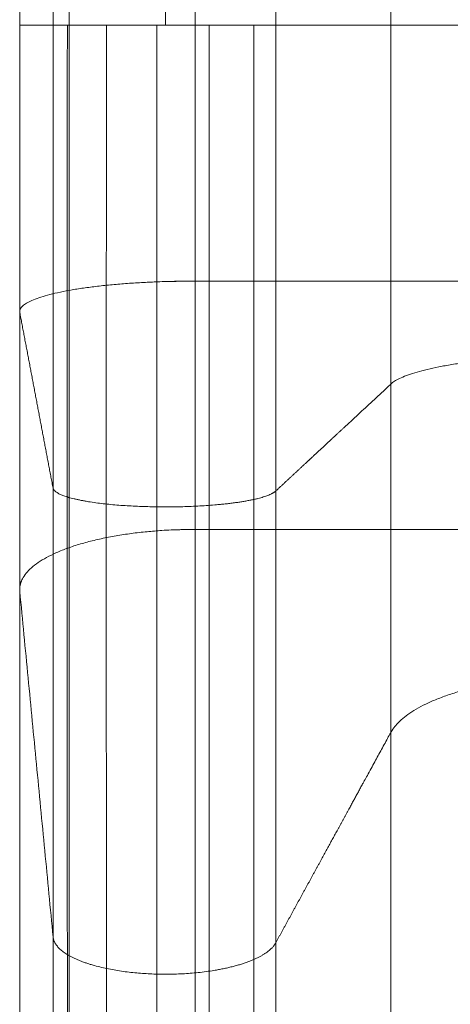
# Model space of a CAD drawing. Units: millimetres. Extents: x -811 to 10439, y 24 to 17601.
# Drawn here: x 3423 to 3484, y 10576 to 10716 of the extents above; entities that cross this region are included whole.
import ezdxf

# ---------------------------------------------------------------- set-up
doc = ezdxf.new("R2010")
doc.units = ezdxf.units.MM
doc.header["$MEASUREMENT"] = 0
doc.layers.add('elevate3 - Level 25', color=7, linetype='Continuous', lineweight=0)
doc.layers.add('Level 61', color=7, linetype='Continuous', lineweight=0)

# ---------------------------------------------------------------- blocks, each defined once
blk = doc.blocks.new('From Smart Solid_727')
at = {"layer": 'elevate3 - Level 25', "color": 136, "linetype": 'Continuous', "lineweight": 13}
for p, q in [((-1039.75, 874.72), (-1039.75, 824.72)), ((-1035, 874.72), (-1035, 824.72)), ((-1019.01, 874.72), (-1019.01, 824.72)), ((-1003.29, 874.72), (-1003.29, 824.72)), ((-1035, 824.72), (-1039.75, 824.72)), ((-1035, 824.72), (-1003.29, 824.72)), ((-1039.75, 744.08), (-1039.75, 444.08)), ((-1035, 694.87), (-1035, 394.87)), ((-1003.29, 694.04), (-1003.29, 394.04))]:
    blk.add_line(p, q, dxfattribs=at)
for points in [[(-1032.73, 874.72), (-1032.73, 871.69), (-1032.73, 867.14), (-1032.73, 859.57), (-1032.73, 853.51), (-1032.73, 845.93), (-1032.73, 839.87), (-1032.73, 832.3), (-1032.73, 827.75), (-1032.73, 824.72)], [(-1014.77, 874.72), (-1014.77, 871.69), (-1014.77, 867.14), (-1014.77, 859.57), (-1014.77, 853.51), (-1014.77, 845.93), (-1014.77, 839.87), (-1014.77, 832.3), (-1014.77, 827.75), (-1014.77, 824.72)], [(-986.9, 874.72), (-986.9, 871.69), (-986.9, 867.14), (-986.9, 859.57), (-986.9, 853.51), (-986.9, 845.93), (-986.9, 839.87), (-986.9, 832.3), (-986.9, 827.75), (-986.9, 824.72)]]:
    blk.add_open_spline(points, degree=3, knots=[0, 0, 0, 0, 0.181818, 0.272727, 0.454545, 0.545455, 0.727273, 0.818182, 1, 1, 1, 1], dxfattribs=at)
for points, weights, knots in [([(-1039.75, 824.72), (-1040.18, 824.72), (-1033.82, 824.72), (-1027.69, 824.72), (-1014.77, 824.72), (-903.55, 824.72), (-792.33, 824.72), (-681.11, 824.72), (-569.9, 824.72)], [1, 0.695396205734, 0.655717255387, 0.695396205734, 1, 1, 1, 1, 1], [0, 0, 0, 0, 0, 0.5, 0.5, 0.5, 0.5, 1, 1, 1, 1, 1]), ([(-598.12, 824.72), (-600.25, 824.72), (-607.23, 824.72), (-615.04, 824.72), (-627.69, 824.72), (-668.9, 824.72), (-710.11, 824.72), (-751.32, 824.72), (-792.53, 824.72), (-833.75, 824.72), (-874.97, 824.72), (-916.19, 824.72), (-957.41, 824.72), (-969.86, 824.72), (-977.66, 824.72), (-984.61, 824.72), (-986.9, 824.72), (-990.99, 824.72), (-995.09, 824.72), (-999.19, 824.72), (-1003.29, 824.72)], [1, 0.764272050822, 0.722741178108, 0.764272050822, 1, 1, 1, 1, 1, 1, 1, 1, 1, 0.769385187314, 0.727969044227, 0.769385187314, 1, 1, 1, 1, 1], [0, 0, 0, 0, 0, 0.2, 0.2, 0.2, 0.2, 0.4, 0.4, 0.4, 0.4, 0.6, 0.6, 0.6, 0.6, 0.8, 0.8, 0.8, 0.8, 1, 1, 1, 1, 1]), ([(-1039.75, 783.78), (-1040.17, 786.02), (-1033.82, 787.12), (-1027.68, 788.26), (-1014.76, 788.26), (-903.55, 788.27), (-792.33, 788.27), (-681.11, 788.27), (-569.89, 788.27)], [1, 0.695396205734, 0.655717255387, 0.695396205734, 1, 1, 1, 1, 1], [0, 0, 0, 0, 0, 0.5, 0.5, 0.5, 0.5, 1, 1, 1, 1, 1]), ([(-598.12, 773.5), (-600.25, 775.67), (-607.24, 776.83), (-615.04, 777.83), (-627.69, 777.83), (-668.9, 777.83), (-710.11, 777.83), (-751.32, 777.83), (-792.53, 777.83), (-833.75, 777.84), (-874.97, 777.84), (-916.19, 777.84), (-957.41, 777.84), (-969.86, 777.84), (-977.66, 776.86), (-984.61, 775.71), (-986.9, 773.59), (-991, 769.78), (-995.1, 765.98), (-999.19, 762.18), (-1003.29, 758.37)], [1, 0.764272050822, 0.722741178108, 0.764272050822, 1, 1, 1, 1, 1, 1, 1, 1, 1, 0.769385187314, 0.727969044227, 0.769385187314, 1, 1, 1, 1, 1], [0, 0, 0, 0, 0, 0.2, 0.2, 0.2, 0.2, 0.4, 0.4, 0.4, 0.4, 0.6, 0.6, 0.6, 0.6, 0.8, 0.8, 0.8, 0.8, 1, 1, 1, 1, 1]), ([(-1003.29, 758.37), (-1004.61, 757.15), (-1008.7, 756.55), (-1013.08, 756.02), (-1020.23, 756.12), (-1027.39, 756.21), (-1031.26, 756.85), (-1034.77, 757.55), (-1035.01, 758.79)], [1, 0.744569343861, 0.702922338481, 0.744569343861, 1, 0.744569343861, 0.702922338481, 0.744569343861, 1], [0, 0, 0, 0, 0, 0.5, 0.5, 0.5, 0.5, 1, 1, 1, 1, 1]), ([(-1039.75, 744.08), (-1040.18, 748.49), (-1033.82, 750.67), (-1027.69, 752.91), (-1014.77, 752.91), (-903.55, 752.92), (-792.33, 752.92), (-681.11, 752.93), (-569.9, 752.94)], [1, 0.695396205734, 0.655717255387, 0.695396205734, 1, 1, 1, 1, 1], [0, 0, 0, 0, 0, 0.5, 0.5, 0.5, 0.5, 1, 1, 1, 1, 1]), ([(-598.12, 723.84), (-600.25, 728.11), (-607.23, 730.41), (-615.04, 732.37), (-627.69, 732.37), (-668.9, 732.37), (-710.11, 732.37), (-751.32, 732.37), (-792.53, 732.37), (-833.75, 732.37), (-874.97, 732.37), (-916.19, 732.37), (-957.41, 732.37), (-969.86, 732.37), (-977.66, 730.46), (-984.61, 728.19), (-986.9, 724), (-990.99, 716.51), (-995.09, 709.02), (-999.19, 701.53), (-1003.29, 694.04)], [1, 0.764272050822, 0.722741178108, 0.764272050822, 1, 1, 1, 1, 1, 1, 1, 1, 1, 0.769385187314, 0.727969044227, 0.769385187314, 1, 1, 1, 1, 1], [0, 0, 0, 0, 0, 0.2, 0.2, 0.2, 0.2, 0.4, 0.4, 0.4, 0.4, 0.6, 0.6, 0.6, 0.6, 0.8, 0.8, 0.8, 0.8, 1, 1, 1, 1, 1]), ([(-1003.29, 694.04), (-1004.6, 691.63), (-1008.69, 690.45), (-1013.08, 689.4), (-1020.23, 689.59), (-1027.38, 689.78), (-1031.25, 691.04), (-1034.77, 692.41), (-1035, 694.87)], [1, 0.744569343861, 0.702922338481, 0.744569343861, 1, 0.744569343861, 0.702922338481, 0.744569343861, 1], [0, 0, 0, 0, 0, 0.5, 0.5, 0.5, 0.5, 1, 1, 1, 1, 1])]:
    blk.add_rational_spline(points, weights, degree=4, knots=knots, dxfattribs=at)
for points, degree in [([(-1039.75, 824.72), (-1039.75, 822.23), (-1039.75, 817.26), (-1039.75, 809.8), (-1039.75, 802.34), (-1039.75, 794.89), (-1039.75, 787.47), (-1039.75, 780.09), (-1039.75, 772.75), (-1039.75, 765.46), (-1039.75, 758.25), (-1039.75, 751.12), (-1039.75, 746.42), (-1039.75, 744.08)], 3), ([(-1035, 824.72), (-1035, 820.72), (-1035.01, 812.71), (-1035.01, 800.69), (-1035.01, 788.68), (-1035.01, 776.69), (-1035.01, 764.74), (-1035.01, 752.84), (-1035.01, 741.03), (-1035.01, 729.3), (-1035.01, 717.69), (-1035.01, 706.2), (-1035, 698.63), (-1035, 694.87)], 3), ([(-1032.97, 824.72), (-1032.98, 820.64), (-1032.98, 812.48), (-1032.98, 800.23), (-1032.98, 787.99), (-1032.98, 775.77), (-1032.98, 763.59), (-1032.98, 751.47), (-1032.98, 739.42), (-1032.98, 727.47), (-1032.98, 715.63), (-1032.98, 703.92), (-1032.98, 696.21), (-1032.97, 692.37)], 3), ([(-1032.73, 824.72), (-1032.73, 822.43), (-1032.73, 817.84), (-1032.73, 810.95), (-1032.73, 804.07), (-1032.73, 797.2), (-1032.73, 790.35), (-1032.73, 783.53), (-1032.73, 776.76), (-1032.73, 770.04), (-1032.73, 763.38), (-1032.73, 756.8), (-1032.73, 752.46), (-1032.73, 750.31)], 3), ([(-1027.42, 824.72), (-1027.42, 820.58), (-1027.42, 812.29), (-1027.42, 799.86), (-1027.42, 787.44), (-1027.43, 775.03), (-1027.43, 762.67), (-1027.43, 750.37), (-1027.43, 738.14), (-1027.42, 726.01), (-1027.42, 714), (-1027.42, 702.11), (-1027.42, 694.28), (-1027.42, 690.39)], 3), ([(-1020.23, 824.72), (-1020.23, 820.55), (-1020.23, 812.22), (-1020.23, 799.72), (-1020.23, 787.22), (-1020.23, 774.74), (-1020.23, 762.3), (-1020.23, 749.92), (-1020.23, 737.63), (-1020.23, 725.42), (-1020.23, 713.34), (-1020.23, 701.38), (-1020.23, 693.5), (-1020.23, 689.59)], 3), ([(-1014.77, 824.72), (-1014.77, 822.51), (-1014.77, 818.08), (-1014.77, 811.43), (-1014.76, 804.79), (-1014.76, 798.16), (-1014.76, 791.55), (-1014.76, 784.97), (-1014.76, 778.44), (-1014.76, 771.96), (-1014.77, 765.53), (-1014.77, 759.18), (-1014.77, 754.99), (-1014.77, 752.91)], 3), ([(-1012.76, 824.72), (-1012.76, 820.57), (-1012.77, 812.26), (-1012.77, 799.79), (-1012.77, 787.33), (-1012.77, 774.89), (-1012.77, 762.49), (-1012.77, 750.16), (-1012.77, 737.89), (-1012.77, 725.73), (-1012.77, 713.68), (-1012.77, 701.76), (-1012.76, 693.91), (-1012.76, 690.01)], 3), ([(-1006.39, 824.72), (-1006.39, 820.62), (-1006.4, 812.41), (-1006.4, 800.1), (-1006.4, 787.8), (-1006.4, 775.51), (-1006.4, 763.27), (-1006.4, 751.08), (-1006.4, 738.97), (-1006.4, 726.96), (-1006.4, 715.06), (-1006.4, 703.29), (-1006.39, 695.54), (-1006.39, 691.68)], 3), ([(-1003.29, 824.72), (-1003.29, 820.69), (-1003.29, 812.63), (-1003.29, 800.54), (-1003.29, 788.45), (-1003.29, 776.38), (-1003.29, 764.36), (-1003.29, 752.39), (-1003.29, 740.49), (-1003.29, 728.69), (-1003.29, 717), (-1003.29, 705.44), (-1003.29, 697.83), (-1003.29, 694.04)], 3), ([(-986.9, 824.72), (-986.9, 821.62), (-986.9, 815.4), (-986.9, 806.08), (-986.9, 796.77), (-986.9, 787.47), (-986.9, 778.2), (-986.9, 768.97), (-986.9, 759.8), (-986.9, 750.71), (-986.9, 741.7), (-986.9, 732.79), (-986.9, 726.92), (-986.9, 724)], 3), ([(-1035.01, 758.79), (-1036.2, 765.04), (-1037.38, 771.29), (-1038.56, 777.53), (-1039.75, 783.78)], 4), ([(-1014.77, 752.91), (-1014.77, 743.82), (-1014.77, 725.64), (-1014.77, 698.37), (-1014.77, 671.09), (-1014.77, 643.82), (-1014.77, 616.55), (-1014.77, 589.28), (-1014.77, 562), (-1014.77, 534.73), (-1014.77, 507.46), (-1014.77, 480.18), (-1014.77, 462), (-1014.77, 452.91)], 3), ([(-1032.73, 750.31), (-1032.73, 741.22), (-1032.73, 723.03), (-1032.73, 695.76), (-1032.73, 668.49), (-1032.73, 641.22), (-1032.73, 613.94), (-1032.73, 586.67), (-1032.73, 559.4), (-1032.73, 532.12), (-1032.73, 504.85), (-1032.73, 477.58), (-1032.73, 459.4), (-1032.73, 450.31)], 3), ([(-1035, 694.87), (-1039.75, 744.08)], 1), ([(-986.9, 724), (-986.9, 714.91), (-986.9, 696.73), (-986.9, 669.46), (-986.9, 642.18), (-986.9, 614.91), (-986.9, 587.64), (-986.9, 560.36), (-986.9, 533.09), (-986.9, 505.82), (-986.9, 478.55), (-986.9, 451.27), (-986.9, 433.09), (-986.9, 424)], 3), ([(-1032.97, 692.37), (-1032.97, 683.28), (-1032.97, 665.1), (-1032.97, 637.83), (-1032.97, 610.56), (-1032.97, 583.28), (-1032.97, 556.01), (-1032.97, 528.74), (-1032.97, 501.47), (-1032.97, 474.19), (-1032.97, 446.92), (-1032.97, 419.65), (-1032.97, 401.47), (-1032.97, 392.37)], 3), ([(-1006.39, 691.68), (-1006.39, 682.59), (-1006.39, 664.41), (-1006.39, 637.14), (-1006.39, 609.86), (-1006.39, 582.59), (-1006.39, 555.32), (-1006.39, 528.05), (-1006.39, 500.77), (-1006.39, 473.5), (-1006.39, 446.23), (-1006.39, 418.96), (-1006.39, 400.77), (-1006.39, 391.68)], 3), ([(-1027.42, 690.39), (-1027.42, 681.3), (-1027.42, 663.12), (-1027.42, 635.85), (-1027.42, 608.57), (-1027.42, 581.3), (-1027.42, 554.03), (-1027.42, 526.75), (-1027.42, 499.48), (-1027.42, 472.21), (-1027.42, 444.94), (-1027.42, 417.66), (-1027.42, 399.48), (-1027.42, 390.39)], 3), ([(-1012.76, 690.01), (-1012.76, 680.92), (-1012.76, 662.74), (-1012.76, 635.46), (-1012.76, 608.19), (-1012.76, 580.92), (-1012.76, 553.65), (-1012.76, 526.37), (-1012.76, 499.1), (-1012.76, 471.83), (-1012.76, 444.55), (-1012.76, 417.28), (-1012.76, 399.1), (-1012.76, 390.01)], 3), ([(-1020.23, 689.59), (-1020.23, 680.5), (-1020.23, 662.32), (-1020.23, 635.05), (-1020.23, 607.77), (-1020.23, 580.5), (-1020.23, 553.23), (-1020.23, 525.95), (-1020.23, 498.68), (-1020.23, 471.41), (-1020.23, 444.14), (-1020.23, 416.86), (-1020.23, 398.68), (-1020.23, 389.59)], 3)]:
    blk.add_open_spline(points, degree=degree, dxfattribs=at)
blk = doc.blocks.new('elevate3')
at = {"layer": 'elevate3 - Level 25', "color": 136, "linetype": 'Continuous', "lineweight": 13}
blk.add_blockref('From Smart Solid_727', (4462.8365, 9890.538), dxfattribs=at)

msp = doc.modelspace()

# ---------------------------------------------------------------- block references
at = {"layer": 'Level 61', "color": 7, "linetype": 'Continuous', "lineweight": 0}
msp.add_blockref('elevate3', (0, 0), dxfattribs=at)

doc.saveas('drawing.dxf')
